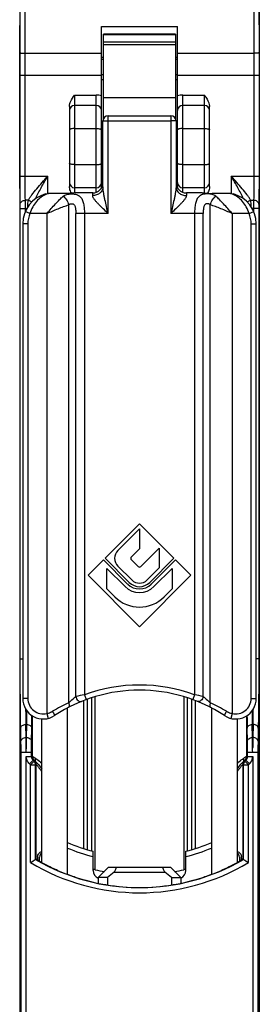
# Model space of a CAD drawing. Units: millimetres. Extents: x 204 to 624, y 0 to 297.
# Drawn here: x 262 to 285, y 145 to 240 of the extents above; entities that cross this region are included whole.
import ezdxf

# ---------------------------------------------------------------- set-up
doc = ezdxf.new("R2010")
doc.units = ezdxf.units.MM
doc.header["$LTSCALE"] = 19.36
doc.layers.get('0').update_dxf_attribs({"linetype": 'CONTINUOUS'})

msp = doc.modelspace()

# ---------------------------------------------------------------- linework, layer by layer
for p, q in [((261.928, 245.952), (261.928, 30.952)), ((285.207, 245.952), (285.207, 30.952)), ((269.868, 223.932), (269.868, 239.602)), ((269.868, 239.602), (277.268, 239.602)), ((277.268, 223.932), (277.268, 239.602)), ((270.068, 230.657), (270.068, 238.871)), ((277.068, 238.871), (270.068, 238.871)), ((277.068, 238.801), (270.068, 238.801)), ((277.068, 238.871), (277.068, 230.657)), ((270.068, 236.602), (269.868, 236.602)), ((270.068, 236.402), (269.868, 236.402)), ((277.268, 236.602), (277.068, 236.602)), ((277.268, 236.402), (277.068, 236.402)), ((269.868, 234.452), (270.068, 234.452)), ((277.068, 234.452), (277.268, 234.452)), ((266.768, 231.834), (266.768, 224.071)), ((269.368, 231.952), (267.268, 231.952)), ((279.868, 231.952), (277.768, 231.952)), ((280.368, 224.071), (280.368, 231.834)), ((270.518, 230.952), (276.618, 230.952)), ((270.018, 224.051), (270.018, 230.452)), ((277.118, 230.452), (277.118, 224.051)), ((269.868, 229.452), (270.018, 229.452)), ((277.118, 229.452), (277.268, 229.452)), ((269.868, 226.452), (270.018, 226.452)), ((277.118, 226.452), (277.268, 226.452)), ((269.368, 223.952), (267.268, 223.952)), ((279.868, 223.952), (277.768, 223.952)), ((266.493, 223.389), (264.732, 223.389)), ((269.018, 223.452), (267.469, 223.452)), ((279.666, 223.452), (278.118, 223.452)), ((282.403, 223.389), (280.642, 223.389)), ((262.218, 220.452), (262.218, 174.343)), ((284.918, 174.343), (284.918, 220.452)), ((273.568, 191.307), (270.218, 187.957)), ((276.917, 187.957), (273.568, 191.307)), ((271.467, 188.707), (273.568, 190.808)), ((273.568, 190.808), (273.568, 188.885)), ((273.568, 188.885), (272.78, 188.097)), ((273.713, 187.165), (275.49, 188.942)), ((275.49, 188.942), (275.49, 187.02)), ((270.068, 187.808), (268.568, 186.307)), ((272.418, 185.457), (270.068, 187.808)), ((270.218, 187.957), (272.568, 185.607)), ((272.78, 187.808), (273.423, 187.165)), ((274.567, 185.607), (276.917, 187.957)), ((277.067, 187.808), (274.717, 185.457)), ((278.568, 186.307), (277.067, 187.808)), ((270.386, 185.001), (270.386, 186.98)), ((270.386, 186.98), (272.163, 185.202)), ((272.813, 185.852), (271.467, 187.198)), ((275.49, 187.02), (274.322, 185.852)), ((274.972, 185.202), (276.749, 186.98)), ((276.749, 186.98), (276.749, 185.001)), ((268.568, 186.307), (273.568, 181.307)), ((273.568, 181.307), (278.568, 186.307)), ((271.174, 184.213), (270.386, 185.001)), ((276.749, 185.001), (275.961, 184.213)), ((266.568, 157.239), (266.568, 173.411)), ((280.568, 173.411), (280.568, 157.239)), ((264.068, 158.389), (264.068, 172.361)), ((283.068, 172.356), (283.068, 158.389)), ((263.669, 158.941), (263.669, 158.677)), ((263.868, 158.504), (263.868, 158.927)), ((269.068, 157.629), (269.068, 159.497)), ((278.068, 157.629), (278.068, 159.497)), ((283.268, 158.927), (283.268, 158.504)), ((283.467, 158.677), (283.467, 158.941)), ((263.471, 158.698), (263.542, 158.738)), ((270.568, 157.959), (269.568, 156.959)), ((270.568, 157.959), (276.568, 157.959)), ((276.568, 157.959), (277.568, 156.959)), ((283.593, 158.738), (283.64, 158.711)), ((269.568, 156.959), (269.568, 156.398)), ((270.445, 156.959), (269.568, 156.959)), ((270.445, 156.959), (270.445, 156.236)), ((271.118, 157.459), (276.017, 157.459)), ((276.69, 156.959), (276.69, 156.236)), ((276.69, 156.959), (277.568, 156.959)), ((277.568, 156.959), (277.568, 156.398))]:
    msp.add_line(p, q)
at = {"color": 9}
for p, q in [((261.956, 237.068), (261.973, 245.952)), ((262.456, 237.015), (262.473, 245.899)), ((284.662, 245.899), (284.679, 237.015)), ((285.162, 245.952), (285.179, 237.068)), ((277.068, 238.088), (270.068, 238.088)), ((277.068, 237.838), (270.068, 237.838)), ((262.454, 234.884), (262.456, 237.015)), ((262.456, 237.015), (269.868, 237.015)), ((277.268, 237.015), (284.679, 237.015)), ((284.679, 237.015), (284.681, 234.884)), ((261.954, 225.075), (261.954, 234.884)), ((261.954, 234.884), (269.868, 234.884)), ((262.454, 225.075), (262.454, 234.884)), ((269.868, 234.952), (270.068, 234.952)), ((277.068, 234.952), (277.268, 234.952)), ((277.268, 234.884), (285.181, 234.884)), ((284.681, 234.884), (284.681, 225.075)), ((285.181, 234.884), (285.181, 225.075)), ((267.268, 232.952), (267.268, 223.452)), ((267.268, 232.952), (269.368, 232.952)), ((269.368, 223.524), (269.368, 232.952)), ((277.068, 232.683), (270.068, 232.683)), ((277.768, 223.524), (277.768, 232.952)), ((277.768, 232.952), (279.868, 232.952)), ((279.868, 223.452), (279.868, 232.952)), ((270.518, 221.452), (270.518, 230.952)), ((276.618, 230.952), (276.618, 221.452)), ((267.268, 229.702), (269.368, 229.702)), ((270.518, 230.452), (276.618, 230.452)), ((277.768, 229.702), (279.868, 229.702)), ((267.268, 226.202), (269.368, 226.202)), ((277.768, 226.202), (279.868, 226.202)), ((261.954, 225.075), (264.646, 225.075)), ((264.646, 223.389), (264.646, 225.075)), ((282.489, 225.075), (282.489, 223.389)), ((282.489, 225.075), (285.181, 225.075)), ((269.018, 223.185), (269.018, 223.452)), ((278.118, 223.452), (278.118, 223.185)), ((261.981, 178.18), (261.981, 221.952)), ((261.981, 221.952), (262.622, 221.952)), ((262.768, 222.733), (262.477, 222.733)), ((262.48, 221.652), (262.48, 221.952)), ((266.693, 173.903), (266.693, 222.292)), ((280.442, 173.903), (280.442, 222.292)), ((284.367, 222.733), (284.658, 222.733)), ((285.155, 221.952), (284.513, 221.952)), ((284.655, 221.952), (284.655, 221.652)), ((285.155, 221.952), (285.155, 178.18)), ((262.926, 221.452), (262.468, 221.652)), ((264.572, 221.452), (262.926, 221.452)), ((264.572, 221.452), (264.572, 172.886)), ((267.378, 174.532), (267.378, 221.452)), ((270.518, 221.452), (267.378, 221.452)), ((268.218, 221.452), (268.218, 174.693)), ((279.757, 221.452), (276.618, 221.452)), ((278.918, 221.452), (278.918, 174.693)), ((279.757, 174.532), (279.757, 221.452)), ((282.563, 221.452), (282.563, 172.886)), ((284.209, 221.452), (282.563, 221.452)), ((284.209, 221.452), (284.667, 221.652)), ((262.718, 220.452), (262.218, 220.452)), ((262.718, 220.452), (262.718, 174.343)), ((284.418, 174.343), (284.418, 220.452)), ((284.418, 220.452), (284.918, 220.452)), ((261.981, 178.18), (262.218, 178.18)), ((285.155, 178.18), (284.918, 178.18)), ((262.718, 174.343), (262.218, 174.343)), ((268.161, 159.784), (268.161, 174.137)), ((268.218, 174.693), (268.39, 174.224)), ((268.514, 159.672), (268.514, 174.259)), ((268.921, 159.544), (268.921, 174.377)), ((269.275, 157.693), (269.275, 174.48)), ((277.861, 174.48), (277.861, 157.693)), ((278.214, 174.377), (278.214, 159.544)), ((278.621, 174.259), (278.621, 159.674)), ((278.918, 174.693), (278.745, 174.224)), ((278.975, 174.137), (278.975, 159.786)), ((284.418, 174.343), (284.918, 174.343)), ((263.147, 172.669), (263.147, 168.724)), ((264.572, 172.886), (264.69, 172.4)), ((282.563, 172.886), (282.445, 172.4)), ((283.989, 168.724), (283.989, 172.657)), ((262.051, 170.185), (262.029, 171.463)), ((262.551, 170.538), (262.529, 171.816)), ((262.529, 171.816), (262.606, 171.816)), ((262.584, 170.538), (262.606, 171.816)), ((263.084, 170.185), (263.106, 171.463)), ((284.051, 170.185), (284.029, 171.463)), ((284.551, 170.538), (284.529, 171.816)), ((284.529, 171.816), (284.606, 171.816)), ((284.606, 171.816), (284.584, 170.538)), ((285.106, 171.463), (285.084, 170.185)), ((262.584, 170.538), (262.551, 170.538)), ((284.584, 170.538), (284.551, 170.538)), ((262.059, 30.952), (262.059, 169.124)), ((262.059, 169.124), (263.059, 169.124)), ((262.559, 30.952), (262.566, 168.715)), ((262.559, 168.695), (263.059, 168.695)), ((263.076, 168.695), (263.076, 169.124)), ((263.076, 168.695), (263.147, 168.724)), ((263.223, 168.341), (263.293, 168.37)), ((283.913, 168.341), (283.842, 168.37)), ((284.059, 168.694), (283.989, 168.724)), ((284.059, 168.694), (284.059, 169.124)), ((284.076, 169.124), (285.076, 169.124)), ((284.076, 168.695), (284.576, 168.695)), ((284.57, 168.715), (284.576, 30.952)), ((285.076, 169.124), (285.076, 30.952)), ((262.869, 167.988), (263.223, 168.341)), ((262.972, 167.885), (262.869, 167.988)), ((262.972, 167.885), (263.325, 168.239)), ((262.972, 158.413), (262.972, 167.885)), ((262.972, 167.885), (263.471, 167.885)), ((263.325, 168.239), (263.223, 168.341)), ((263.325, 168.239), (263.395, 168.268)), ((263.471, 167.885), (263.542, 167.914)), ((263.471, 158.698), (263.471, 167.885)), ((263.542, 158.738), (263.542, 167.914)), ((283.593, 167.914), (283.593, 158.738)), ((283.664, 167.885), (283.593, 167.914)), ((283.664, 158.698), (283.664, 167.885)), ((283.664, 167.885), (284.164, 167.885)), ((283.81, 168.239), (283.74, 168.268)), ((283.81, 168.239), (283.913, 168.341)), ((283.81, 168.239), (284.164, 167.885)), ((283.913, 168.341), (284.266, 167.988)), ((284.164, 167.885), (284.266, 167.988)), ((284.164, 158.413), (284.164, 167.885))]:
    msp.add_line(p, q, dxfattribs=at)
for centre, radius, start, end in [((269.368, 231.452), 1.5, 70.52909, 90), ((277.768, 231.452), 1.5, 90, 109.47106), ((265.242, 221.459), 1.996, 104.81279, 112.93441), ((281.886, 221.439), 2.017, 67.10851, 75.14419), ((265.218, 220.452), 2.5, 156.42182, 180), ((281.918, 220.452), 2.5, 0, 23.57818), ((273.568, 160.145), 15.5, 69.80836, 110.19164), ((264.218, 174.343), 1.5, 180, 283.66035), ((277.874, 122.175), 53.398, 100.41875, 101.33601), ((269.266, 122.201), 53.372, 78.66376, 79.58147), ((282.918, 174.343), 1.5, 256.33965, 0), ((482.535, 175.833), 220.043, 180.65166, 181.04596), ((48.214, 175.738), 214.428, 358.95212, 359.3052), ((274.297, 157.141), 18.406, 114.40018, 119.94249), ((272.792, 157.05), 18.508, 60.07283, 65.58449), ((498.996, 175.739), 214.503, 180.69418, 181.04786), ((44.912, 176.125), 239.733, 358.97028, 359.32986), ((29.724, 175.513), 233.417, 359.0058, 359.30503), ((517.049, 175.507), 233.055, 180.69729, 180.9943), ((180.688, 169.306), 103.871, 0.11361, 0.67939), ((263.576, 168.694), 0.5, 179.97696, 225.00924), ((263.647, 168.724), 0.5, 180.00453, 224.99547), ((283.489, 168.724), 0.5, 315.00448, 359.99552), ((283.559, 168.694), 0.5, 314.98798, 0.00542), ((262.971, 167.885), 0.5, 0.00752, 44.99248), ((263.042, 167.914), 0.5, 0.00431, 44.99569), ((284.093, 167.914), 0.5, 135.00431, 179.99569), ((284.164, 167.885), 0.5, 135.00751, 179.99249), ((273.568, 176.926), 18.5, 247.73465, 255.92196), ((273.568, 176.926), 18.5, 284.07804, 292.26564), ((273.568, 175.952), 20.491, 238.86207, 301.13793), ((273.568, 175.952), 19.991, 239.66703, 300.33297)]:
    msp.add_arc(centre, radius, start, end, dxfattribs=at)
for centre, radius, start, end in [((267.268, 231.452), 0.5, 90, 180), ((269.368, 231.452), 0.5, 0, 90), ((277.768, 231.452), 0.5, 90, 180), ((279.868, 231.452), 0.5, 0, 90), ((270.518, 230.452), 0.5, 90, 180), ((276.618, 230.452), 0.5, 0, 90), ((267.268, 224.452), 0.5, 180, 270), ((269.018, 224.452), 1, 270, 358.65), ((269.368, 224.452), 0.5, 270, 0), ((278.118, 224.452), 1, 181.12497, 270), ((277.768, 224.452), 0.5, 180, 270), ((279.868, 224.452), 0.5, 270, 0), ((265.218, 220.452), 3, 105.02519, 180), ((281.918, 220.452), 3, 0, 74.97472), ((272.222, 187.952), 1.067, 135, 225), ((272.925, 187.952), 0.205, 135, 225), ((273.568, 187.31), 0.205, 225, 315), ((273.568, 186.607), 1.413, 225, 315), ((273.568, 186.607), 1.067, 225, 315), ((273.568, 186.607), 1.986, 225, 315), ((273.568, 186.607), 1.625, 225, 315), ((273.568, 186.607), 3.385, 225, 315), ((273.568, 160.145), 15, 56.63299, 123.36701), ((264.218, 174.343), 2, 180, 303.36701), ((282.918, 174.343), 2, 236.63299, 0), ((273.568, 176.926), 18, 247.0761, 255.52249), ((273.568, 176.926), 18, 284.47751, 292.9239), ((264.368, 158.927), 0.5, 127.12056, 180), ((282.768, 158.927), 0.5, 0, 52.87944), ((222.95, 229.357), 81.454, 299.42875, 299.83331), ((286.405, 151.229), 16.507, 155.94157, 157.82863), ((260.731, 151.229), 16.507, 22.17137, 24.05843), ((324.185, 229.357), 81.454, 240.16669, 240.57125), ((273.568, 175.952), 19.974, 251.55407, 260.27226), ((269.868, 157.629), 0.8, 180, 247.75587), ((258.935, 110.558), 48.256, 77.62679, 77.8602), ((273.568, 177.273), 20.045, 257.63383, 260.23587), ((273.568, 175.952), 19.974, 279.72774, 288.44593), ((273.568, 177.273), 20.045, 279.76413, 282.36617), ((277.268, 157.629), 0.8, 293.96444, 0), ((287.069, 115.771), 42.921, 102.13545, 102.38815), ((273.08, 171.055), 15.068, 258.95151, 259.56211), ((273.568, 175.952), 19.977, 260.73275, 279.26725), ((274.081, 170.916), 14.927, 280.435, 281.05139)]:
    msp.add_arc(centre, radius, start, end)
for centre, start_param, end_param in [((290.132, 175.952), -2.495697, -2.491091), ((257.003, 175.952), -0.650502, -0.645896)]:
    msp.add_ellipse(centre, major_axis=(33.138, 0), ratio=0.866113, start_param=start_param, end_param=end_param)
for points, knots in [([(261.954, 234.884), (261.954, 235.066), (261.955, 235.794), (261.955, 236.522), (261.956, 237.068)], [0, 0, 0, 0, 0.250444, 1, 1, 1, 1]), ([(261.956, 237.068), (261.957, 237.063), (261.973, 237.054), (262.001, 237.046), (262.049, 237.037), (262.138, 237.026), (262.276, 237.017), (262.393, 237.015), (262.456, 237.015)], [0, 0, 0, 0, 0.029835, 0.091048, 0.184678, 0.30828, 0.62723, 1, 1, 1, 1]), ([(285.179, 237.068), (285.178, 237.063), (285.162, 237.054), (285.134, 237.046), (285.086, 237.037), (284.997, 237.026), (284.859, 237.017), (284.742, 237.015), (284.679, 237.015)], [0, 0, 0, 0, 0.029835, 0.091048, 0.184678, 0.30828, 0.62723, 1, 1, 1, 1]), ([(285.179, 237.068), (285.179, 236.887), (285.18, 236.159), (285.181, 235.431), (285.181, 234.884)], [0, 0, 0, 0, 0.249375, 1, 1, 1, 1]), ([(267.268, 229.702), (267.204, 229.702), (267.085, 229.697), (266.947, 229.679), (266.855, 229.655), (266.805, 229.635), (266.768, 229.609), (266.768, 229.59)], [0, 0, 0, 0, 0.362911, 0.673735, 0.795848, 0.890951, 1, 1, 1, 1]), ([(269.368, 229.702), (269.431, 229.702), (269.55, 229.697), (269.689, 229.679), (269.78, 229.655), (269.831, 229.635), (269.868, 229.609), (269.868, 229.59)], [0, 0, 0, 0, 0.362911, 0.673735, 0.795848, 0.890951, 1, 1, 1, 1]), ([(270.018, 230.452), (270.018, 230.453), (270.019, 230.452), (270.02, 230.453), (270.024, 230.453), (270.028, 230.453), (270.033, 230.453), (270.042, 230.453), (270.057, 230.453), (270.078, 230.452), (270.103, 230.452), (270.132, 230.452), (270.178, 230.453), (270.243, 230.453), (270.329, 230.452), (270.421, 230.452), (270.485, 230.452), (270.518, 230.452)], [0, 0, 0, 0, 0.001214, 0.004838, 0.010854, 0.019243, 0.029988, 0.043068, 0.076139, 0.118108, 0.168548, 0.22702, 0.292954, 0.444461, 0.617319, 0.805092, 1, 1, 1, 1]), ([(277.118, 230.452), (277.118, 230.453), (277.116, 230.452), (277.115, 230.453), (277.112, 230.453), (277.108, 230.453), (277.102, 230.453), (277.093, 230.453), (277.078, 230.453), (277.057, 230.452), (277.032, 230.452), (277.003, 230.452), (276.957, 230.453), (276.892, 230.453), (276.806, 230.452), (276.714, 230.452), (276.65, 230.452), (276.618, 230.452)], [0, 0, 0, 0, 0.001214, 0.004838, 0.010854, 0.019243, 0.029988, 0.043068, 0.076139, 0.118108, 0.168548, 0.22702, 0.292954, 0.444461, 0.617319, 0.805092, 1, 1, 1, 1]), ([(277.768, 229.702), (277.704, 229.702), (277.585, 229.697), (277.447, 229.679), (277.355, 229.655), (277.305, 229.635), (277.268, 229.609), (277.268, 229.59)], [0, 0, 0, 0, 0.362911, 0.673735, 0.795848, 0.890951, 1, 1, 1, 1]), ([(279.868, 229.702), (279.931, 229.702), (280.05, 229.697), (280.189, 229.679), (280.28, 229.655), (280.331, 229.635), (280.368, 229.609), (280.368, 229.59)], [0, 0, 0, 0, 0.362911, 0.673735, 0.795848, 0.890951, 1, 1, 1, 1]), ([(267.268, 226.202), (267.204, 226.202), (267.085, 226.208), (266.947, 226.226), (266.855, 226.25), (266.805, 226.27), (266.768, 226.296), (266.768, 226.315)], [0, 0, 0, 0, 0.362911, 0.673735, 0.795848, 0.890951, 1, 1, 1, 1]), ([(269.368, 226.202), (269.431, 226.202), (269.55, 226.208), (269.689, 226.226), (269.78, 226.25), (269.831, 226.27), (269.868, 226.296), (269.868, 226.315)], [0, 0, 0, 0, 0.362911, 0.673735, 0.795848, 0.890951, 1, 1, 1, 1]), ([(277.768, 226.202), (277.704, 226.202), (277.585, 226.208), (277.447, 226.226), (277.355, 226.25), (277.305, 226.27), (277.268, 226.296), (277.268, 226.315)], [0, 0, 0, 0, 0.362911, 0.673735, 0.795848, 0.890951, 1, 1, 1, 1]), ([(279.868, 226.202), (279.931, 226.202), (280.05, 226.208), (280.189, 226.226), (280.28, 226.25), (280.331, 226.27), (280.368, 226.296), (280.368, 226.315)], [0, 0, 0, 0, 0.362911, 0.673735, 0.795848, 0.890951, 1, 1, 1, 1]), ([(261.977, 222.343), (261.968, 222.748), (261.958, 223.659), (261.954, 224.57), (261.954, 225.075)], [0, 0, 0, 0, 0.445308, 1, 1, 1, 1]), ([(262.477, 222.733), (262.468, 223.081), (262.458, 223.861), (262.454, 224.642), (262.454, 225.075)], [0, 0, 0, 0, 0.445312, 1, 1, 1, 1]), ([(262.768, 222.733), (262.815, 222.822), (262.928, 223.003), (263.197, 223.378), (263.593, 223.866), (264.108, 224.464), (264.465, 224.87), (264.646, 225.075)], [0, 0, 0, 0, 0.099925, 0.212338, 0.460825, 0.726797, 1, 1, 1, 1]), ([(263.461, 222.879), (263.632, 223.244), (264.025, 223.979), (264.435, 224.702), (264.646, 225.075)], [0, 0, 0, 0, 0.485408, 1, 1, 1, 1]), ([(283.675, 222.878), (283.504, 223.244), (283.11, 223.978), (282.7, 224.702), (282.489, 225.075)], [0, 0, 0, 0, 0.485368, 1, 1, 1, 1]), ([(284.367, 222.733), (284.32, 222.821), (284.207, 223.002), (283.938, 223.378), (283.542, 223.866), (283.027, 224.465), (282.67, 224.87), (282.489, 225.075)], [0, 0, 0, 0, 0.099884, 0.212267, 0.460753, 0.726764, 1, 1, 1, 1]), ([(284.681, 225.075), (284.681, 224.642), (284.678, 223.861), (284.667, 223.081), (284.658, 222.733)], [0, 0, 0, 0, 0.554687, 1, 1, 1, 1]), ([(285.181, 225.075), (285.181, 224.57), (285.178, 223.659), (285.167, 222.748), (285.158, 222.343)], [0, 0, 0, 0, 0.554692, 1, 1, 1, 1]), ([(270.018, 224.051), (270.018, 223.937), (269.963, 223.703), (269.735, 223.416), (269.404, 223.228), (269.147, 223.185), (269.018, 223.185)], [0, 0, 0, 0, 0.233247, 0.476604, 0.733639, 1, 1, 1, 1]), ([(270.518, 221.452), (270.466, 221.673), (270.362, 222.113), (270.237, 222.662), (270.146, 223.099), (270.085, 223.423), (270.037, 223.739), (270.018, 223.948), (270.018, 224.051)], [0, 0, 0, 0, 0.256569, 0.511608, 0.637816, 0.762386, 0.884084, 1, 1, 1, 1]), ([(277.118, 224.051), (277.118, 223.948), (277.099, 223.739), (277.05, 223.423), (276.989, 223.099), (276.898, 222.662), (276.773, 222.113), (276.67, 221.673), (276.618, 221.452)], [0, 0, 0, 0, 0.115916, 0.237614, 0.362184, 0.488392, 0.743431, 1, 1, 1, 1]), ([(277.118, 224.051), (277.118, 223.937), (277.173, 223.703), (277.4, 223.416), (277.732, 223.228), (277.988, 223.185), (278.118, 223.185)], [0, 0, 0, 0, 0.233247, 0.476604, 0.733639, 1, 1, 1, 1]), ([(264.464, 223.298), (264.299, 223.228), (263.971, 223.037), (263.54, 222.625), (263.176, 222.088), (262.999, 221.673), (262.926, 221.452)], [0, 0, 0, 0, 0.217403, 0.455601, 0.718203, 1, 1, 1, 1]), ([(264.572, 221.452), (264.711, 221.612), (264.982, 221.927), (265.385, 222.378), (265.772, 222.784), (266.033, 223.027), (266.163, 223.131)], [0, 0, 0, 0, 0.273949, 0.538628, 0.784143, 1, 1, 1, 1]), ([(266.163, 223.131), (266.211, 223.171), (266.322, 223.24), (266.518, 223.308), (266.743, 223.345), (266.985, 223.355), (267.225, 223.339), (267.444, 223.296), (267.633, 223.221), (267.788, 223.112), (267.911, 222.973), (268.005, 222.808), (268.078, 222.619), (268.153, 222.334), (268.205, 221.942), (268.218, 221.619), (268.218, 221.452)], [0, 0, 0, 0, 0.053352, 0.111964, 0.178033, 0.249868, 0.320894, 0.385306, 0.442457, 0.495214, 0.547215, 0.601342, 0.659168, 0.721184, 0.856156, 1, 1, 1, 1]), ([(266.163, 223.131), (266.222, 223.088), (266.336, 222.98), (266.535, 222.709), (266.643, 222.464), (266.693, 222.292)], [0, 0, 0, 0, 0.217706, 0.465362, 1, 1, 1, 1]), ([(270.518, 221.452), (270.358, 221.603), (270.121, 221.826), (269.812, 222.127), (269.591, 222.35), (269.387, 222.569), (269.234, 222.751), (269.132, 222.895), (269.072, 222.995), (269.03, 223.091), (269.018, 223.155), (269.018, 223.185)], [0, 0, 0, 0, 0.283218, 0.422448, 0.558351, 0.688806, 0.810273, 0.865887, 0.91672, 0.961615, 1, 1, 1, 1]), ([(278.118, 223.185), (278.118, 223.155), (278.105, 223.091), (278.063, 222.995), (278.004, 222.895), (277.902, 222.751), (277.749, 222.569), (277.544, 222.35), (277.324, 222.127), (277.014, 221.826), (276.777, 221.603), (276.618, 221.452)], [0, 0, 0, 0, 0.038385, 0.08328, 0.134113, 0.189727, 0.311194, 0.441649, 0.577552, 0.716782, 1, 1, 1, 1]), ([(280.972, 223.131), (280.924, 223.17), (280.813, 223.24), (280.618, 223.308), (280.392, 223.345), (280.15, 223.355), (279.911, 223.339), (279.691, 223.296), (279.502, 223.221), (279.348, 223.112), (279.225, 222.973), (279.13, 222.808), (279.057, 222.619), (278.983, 222.334), (278.93, 221.942), (278.918, 221.619), (278.918, 221.452)], [0, 0, 0, 0, 0.053365, 0.111947, 0.178037, 0.249869, 0.320897, 0.385311, 0.442442, 0.495184, 0.547189, 0.601329, 0.659161, 0.721178, 0.856153, 1, 1, 1, 1]), ([(280.442, 222.292), (280.492, 222.464), (280.6, 222.709), (280.799, 222.98), (280.913, 223.088), (280.972, 223.131)], [0, 0, 0, 0, 0.534646, 0.782302, 1, 1, 1, 1]), ([(282.563, 221.452), (282.425, 221.612), (282.153, 221.927), (281.75, 222.378), (281.364, 222.784), (281.102, 223.027), (280.972, 223.131)], [0, 0, 0, 0, 0.273949, 0.538627, 0.784143, 1, 1, 1, 1]), ([(284.209, 221.452), (284.137, 221.673), (283.96, 222.088), (283.595, 222.625), (283.164, 223.037), (282.836, 223.228), (282.671, 223.298)], [0, 0, 0, 0, 0.281797, 0.544399, 0.782597, 1, 1, 1, 1]), ([(261.977, 222.343), (261.978, 222.394), (262.008, 222.501), (262.123, 222.63), (262.287, 222.713), (262.413, 222.733), (262.477, 222.733)], [0, 0, 0, 0, 0.22074, 0.460431, 0.723269, 1, 1, 1, 1]), ([(261.981, 221.952), (261.981, 221.99), (261.98, 222.12), (261.979, 222.25), (261.977, 222.343)], [0, 0, 0, 0, 0.284416, 1, 1, 1, 1]), ([(262.48, 221.952), (262.48, 222.027), (262.48, 222.287), (262.479, 222.547), (262.477, 222.733)], [0, 0, 0, 0, 0.284419, 1, 1, 1, 1]), ([(262.711, 222.091), (262.713, 222.21), (262.722, 222.425), (262.747, 222.639), (262.768, 222.733)], [0, 0, 0, 0, 0.553477, 1, 1, 1, 1]), ([(262.768, 222.733), (262.861, 222.717), (262.98, 222.667), (263.077, 222.588), (263.099, 222.567)], [0, 0, 0, 0, 0.752266, 1, 1, 1, 1]), ([(264.572, 221.452), (264.934, 221.609), (265.468, 221.841), (266.176, 222.12), (266.523, 222.24), (266.693, 222.292)], [0, 0, 0, 0, 0.518109, 0.766172, 1, 1, 1, 1]), ([(266.693, 222.292), (266.712, 222.314), (266.756, 222.355), (266.84, 222.39), (266.932, 222.404), (267.025, 222.4), (267.114, 222.378), (267.217, 222.316), (267.28, 222.21), (267.317, 222.098), (267.344, 221.979), (267.364, 221.826), (267.376, 221.64), (267.378, 221.515), (267.378, 221.452)], [0, 0, 0, 0, 0.059931, 0.121378, 0.184982, 0.249198, 0.311969, 0.37253, 0.492233, 0.553924, 0.616489, 0.743269, 0.871366, 1, 1, 1, 1]), ([(280.442, 222.292), (280.424, 222.314), (280.379, 222.355), (280.295, 222.39), (280.203, 222.404), (280.11, 222.4), (280.021, 222.378), (279.918, 222.316), (279.855, 222.21), (279.819, 222.098), (279.792, 221.979), (279.772, 221.826), (279.76, 221.64), (279.757, 221.515), (279.757, 221.452)], [0, 0, 0, 0, 0.059934, 0.121382, 0.184987, 0.249204, 0.311971, 0.37253, 0.492234, 0.553925, 0.61649, 0.743269, 0.871367, 1, 1, 1, 1]), ([(282.563, 221.452), (282.202, 221.609), (281.667, 221.841), (280.959, 222.12), (280.612, 222.24), (280.442, 222.292)], [0, 0, 0, 0, 0.51811, 0.766172, 1, 1, 1, 1]), ([(284.036, 222.567), (284.058, 222.588), (284.155, 222.667), (284.275, 222.717), (284.367, 222.733)], [0, 0, 0, 0, 0.247734, 1, 1, 1, 1]), ([(284.424, 222.091), (284.422, 222.21), (284.413, 222.425), (284.388, 222.639), (284.367, 222.733)], [0, 0, 0, 0, 0.55346, 1, 1, 1, 1]), ([(284.658, 222.733), (284.658, 222.68), (284.655, 222.42), (284.655, 222.16), (284.655, 221.952)], [0, 0, 0, 0, 0.202712, 1, 1, 1, 1]), ([(285.158, 222.343), (285.157, 222.394), (285.127, 222.501), (285.012, 222.63), (284.848, 222.712), (284.722, 222.733), (284.658, 222.733)], [0, 0, 0, 0, 0.220742, 0.460438, 0.723276, 1, 1, 1, 1]), ([(285.158, 222.343), (285.157, 222.316), (285.155, 222.186), (285.155, 222.056), (285.155, 221.952)], [0, 0, 0, 0, 0.202724, 1, 1, 1, 1]), ([(262.029, 171.463), (262.011, 172.49), (261.988, 174.729), (261.981, 176.969), (261.981, 178.18)], [0, 0, 0, 0, 0.458806, 1, 1, 1, 1]), ([(285.155, 178.18), (285.155, 176.969), (285.147, 174.729), (285.124, 172.49), (285.106, 171.463)], [0, 0, 0, 0, 0.541191, 1, 1, 1, 1]), ([(266.693, 173.903), (266.749, 173.961), (266.967, 174.181), (267.199, 174.388), (267.378, 174.532)], [0, 0, 0, 0, 0.259398, 1, 1, 1, 1]), ([(267.378, 174.532), (267.387, 174.454), (267.437, 174.304), (267.584, 174.127), (267.752, 174.046), (267.889, 174.04), (267.954, 174.056), (267.984, 174.068)], [0, 0, 0, 0, 0.268943, 0.531621, 0.77405, 0.888579, 1, 1, 1, 1]), ([(279.757, 174.532), (279.748, 174.454), (279.699, 174.304), (279.552, 174.127), (279.383, 174.046), (279.246, 174.04), (279.181, 174.056), (279.151, 174.068)], [0, 0, 0, 0, 0.268945, 0.531624, 0.774051, 0.888579, 1, 1, 1, 1]), ([(279.757, 174.532), (279.809, 174.49), (280.048, 174.293), (280.273, 174.079), (280.442, 173.903)], [0, 0, 0, 0, 0.213361, 1, 1, 1, 1]), ([(266.693, 173.903), (266.711, 173.855), (266.738, 173.763), (266.747, 173.647), (266.735, 173.568), (266.719, 173.521), (266.693, 173.483), (266.67, 173.466), (266.658, 173.459)], [0, 0, 0, 0, 0.323197, 0.601389, 0.71935, 0.823158, 0.915152, 1, 1, 1, 1]), ([(280.442, 173.903), (280.424, 173.855), (280.398, 173.763), (280.388, 173.647), (280.4, 173.568), (280.417, 173.521), (280.442, 173.483), (280.465, 173.466), (280.477, 173.459)], [0, 0, 0, 0, 0.323194, 0.601385, 0.719346, 0.823155, 0.915151, 1, 1, 1, 1]), ([(264.572, 172.886), (264.619, 172.896), (264.806, 172.943), (264.985, 173.019), (265.11, 173.091)], [0, 0, 0, 0, 0.250972, 1, 1, 1, 1]), ([(265.11, 173.091), (265.142, 173.04), (265.188, 172.966), (265.242, 172.871), (265.275, 172.809), (265.299, 172.758), (265.315, 172.718), (265.322, 172.692), (265.321, 172.675), (265.318, 172.673)], [0, 0, 0, 0, 0.38083, 0.550819, 0.6991, 0.820827, 0.912307, 0.971118, 1, 1, 1, 1]), ([(282.025, 173.091), (281.993, 173.04), (281.947, 172.966), (281.893, 172.871), (281.861, 172.809), (281.836, 172.758), (281.821, 172.718), (281.813, 172.692), (281.814, 172.675), (281.818, 172.673)], [0, 0, 0, 0, 0.380833, 0.550822, 0.699103, 0.82083, 0.912309, 0.971119, 1, 1, 1, 1]), ([(282.025, 173.091), (282.15, 173.019), (282.33, 172.943), (282.516, 172.896), (282.563, 172.886)], [0, 0, 0, 0, 0.749028, 1, 1, 1, 1]), ([(262.029, 171.463), (262.03, 171.51), (262.062, 171.609), (262.178, 171.724), (262.341, 171.798), (262.465, 171.816), (262.529, 171.816)], [0, 0, 0, 0, 0.209333, 0.445319, 0.713164, 1, 1, 1, 1]), ([(262.606, 171.816), (262.67, 171.816), (262.794, 171.798), (262.957, 171.724), (263.073, 171.609), (263.105, 171.51), (263.106, 171.463)], [0, 0, 0, 0, 0.286836, 0.554681, 0.790667, 1, 1, 1, 1]), ([(284.029, 171.463), (284.03, 171.51), (284.062, 171.609), (284.178, 171.724), (284.341, 171.798), (284.465, 171.816), (284.529, 171.816)], [0, 0, 0, 0, 0.209333, 0.445319, 0.713164, 1, 1, 1, 1]), ([(285.106, 171.463), (285.105, 171.51), (285.073, 171.609), (284.957, 171.724), (284.794, 171.798), (284.67, 171.816), (284.606, 171.816)], [0, 0, 0, 0, 0.209333, 0.445319, 0.713164, 1, 1, 1, 1]), ([(262.051, 170.185), (262.052, 170.231), (262.084, 170.331), (262.2, 170.446), (262.363, 170.52), (262.487, 170.538), (262.551, 170.538)], [0, 0, 0, 0, 0.209333, 0.445319, 0.713164, 1, 1, 1, 1]), ([(262.563, 169.124), (262.563, 169.189), (262.558, 169.319), (262.559, 169.575), (262.557, 169.981), (262.554, 170.322), (262.551, 170.538)], [0, 0, 0, 0, 0.138626, 0.275911, 0.541199, 1, 1, 1, 1]), ([(262.563, 169.124), (262.563, 169.254), (262.583, 169.509), (262.577, 169.88), (262.581, 170.221), (262.583, 170.437), (262.584, 170.538)], [0, 0, 0, 0, 0.275896, 0.541193, 0.785692, 1, 1, 1, 1]), ([(262.584, 170.538), (262.648, 170.538), (262.772, 170.52), (262.935, 170.446), (263.051, 170.331), (263.083, 170.231), (263.084, 170.185)], [0, 0, 0, 0, 0.286836, 0.554681, 0.790667, 1, 1, 1, 1]), ([(284.051, 170.185), (284.052, 170.231), (284.084, 170.331), (284.2, 170.446), (284.363, 170.52), (284.487, 170.538), (284.551, 170.538)], [0, 0, 0, 0, 0.209333, 0.445319, 0.713164, 1, 1, 1, 1]), ([(284.584, 170.538), (284.583, 170.464), (284.581, 170.306), (284.58, 170.104), (284.578, 169.931), (284.578, 169.818), (284.581, 169.725), (284.574, 169.631), (284.559, 169.56), (284.558, 169.512)], [0, 0, 0, 0, 0.217541, 0.460298, 0.589473, 0.723049, 0.791244, 0.860088, 1, 1, 1, 1]), ([(285.084, 170.185), (285.083, 170.231), (285.051, 170.331), (284.935, 170.446), (284.772, 170.52), (284.648, 170.538), (284.584, 170.538)], [0, 0, 0, 0, 0.209333, 0.445319, 0.713164, 1, 1, 1, 1]), ([(262.059, 169.124), (262.059, 169.222), (262.058, 169.575), (262.056, 169.929), (262.051, 170.185)], [0, 0, 0, 0, 0.275913, 1, 1, 1, 1]), ([(263.076, 169.124), (263.076, 169.222), (263.077, 169.575), (263.079, 169.929), (263.084, 170.185)], [0, 0, 0, 0, 0.275815, 1, 1, 1, 1]), ([(284.059, 169.124), (284.059, 169.222), (284.058, 169.575), (284.056, 169.929), (284.051, 170.185)], [0, 0, 0, 0, 0.275913, 1, 1, 1, 1]), ([(285.084, 170.185), (285.083, 170.109), (285.078, 169.755), (285.076, 169.402), (285.076, 169.124)], [0, 0, 0, 0, 0.214315, 1, 1, 1, 1]), ([(262.869, 167.988), (262.822, 168.035), (262.735, 168.139), (262.644, 168.32), (262.585, 168.513), (262.566, 168.648), (262.566, 168.715)], [0, 0, 0, 0, 0.250035, 0.499624, 0.750264, 1, 1, 1, 1]), ([(263.147, 168.724), (263.149, 168.725), (263.157, 168.718), (263.173, 168.711), (263.2, 168.694), (263.234, 168.673), (263.278, 168.646), (263.35, 168.6), (263.409, 168.562), (263.45, 168.536)], [0, 0, 0, 0, 0.020855, 0.074457, 0.159549, 0.274642, 0.418256, 0.588769, 1, 1, 1, 1]), ([(263.293, 168.37), (263.295, 168.371), (263.301, 168.364), (263.312, 168.357), (263.33, 168.339), (263.353, 168.318), (263.382, 168.291), (263.43, 168.246), (263.467, 168.209), (263.494, 168.184)], [0, 0, 0, 0, 0.020562, 0.075751, 0.163766, 0.282136, 0.428004, 0.598437, 1, 1, 1, 1]), ([(263.447, 168.538), (263.425, 168.475), (263.402, 168.348), (263.454, 168.225), (263.493, 168.185)], [0, 0, 0, 0, 0.541491, 1, 1, 1, 1]), ([(263.45, 168.536), (263.497, 168.505), (263.715, 168.358), (263.92, 168.191), (264.068, 168.046)], [0, 0, 0, 0, 0.214822, 1, 1, 1, 1]), ([(283.067, 168.045), (283.119, 168.097), (283.314, 168.276), (283.527, 168.434), (283.688, 168.537)], [0, 0, 0, 0, 0.278756, 1, 1, 1, 1]), ([(283.642, 168.185), (283.682, 168.226), (283.733, 168.349), (283.711, 168.475), (283.689, 168.538)], [0, 0, 0, 0, 0.458578, 1, 1, 1, 1]), ([(283.842, 168.37), (283.841, 168.371), (283.835, 168.364), (283.824, 168.357), (283.806, 168.339), (283.782, 168.318), (283.753, 168.291), (283.706, 168.246), (283.668, 168.209), (283.642, 168.184)], [0, 0, 0, 0, 0.020618, 0.07586, 0.163883, 0.282221, 0.428059, 0.598494, 1, 1, 1, 1]), ([(283.989, 168.724), (283.986, 168.725), (283.978, 168.718), (283.962, 168.711), (283.936, 168.694), (283.902, 168.674), (283.858, 168.647), (283.786, 168.601), (283.728, 168.564), (283.688, 168.537)], [0, 0, 0, 0, 0.020933, 0.074614, 0.159662, 0.274576, 0.417984, 0.58839, 1, 1, 1, 1]), ([(284.266, 167.988), (284.313, 168.035), (284.48, 168.243), (284.57, 168.515), (284.57, 168.715)], [0, 0, 0, 0, 0.251295, 1, 1, 1, 1]), ([(263.395, 168.268), (263.398, 168.269), (263.408, 168.258), (263.427, 168.246), (263.457, 168.217), (263.48, 168.196), (263.494, 168.184)], [0, 0, 0, 0, 0.073227, 0.266415, 0.579336, 1, 1, 1, 1]), ([(263.493, 168.185), (263.537, 168.143), (263.745, 167.933), (263.93, 167.701), (264.068, 167.51)], [0, 0, 0, 0, 0.204307, 1, 1, 1, 1]), ([(263.542, 167.914), (263.543, 167.915), (263.549, 167.908), (263.558, 167.9), (263.574, 167.881), (263.593, 167.858), (263.618, 167.828), (263.658, 167.777), (263.717, 167.704), (263.794, 167.605), (263.88, 167.494), (263.972, 167.375), (264.035, 167.292), (264.068, 167.25)], [0, 0, 0, 0, 0.006326, 0.023275, 0.050521, 0.087561, 0.133606, 0.187681, 0.316056, 0.466145, 0.632688, 0.811544, 1, 1, 1, 1]), ([(283.067, 167.509), (283.116, 167.577), (283.294, 167.814), (283.489, 168.039), (283.642, 168.185)], [0, 0, 0, 0, 0.283823, 1, 1, 1, 1]), ([(283.593, 167.914), (283.592, 167.915), (283.586, 167.908), (283.577, 167.9), (283.562, 167.881), (283.542, 167.858), (283.518, 167.828), (283.477, 167.778), (283.419, 167.705), (283.342, 167.606), (283.257, 167.496), (283.165, 167.377), (283.102, 167.295), (283.07, 167.253)], [0, 0, 0, 0, 0.006278, 0.02323, 0.050544, 0.087647, 0.133656, 0.187628, 0.315893, 0.465998, 0.632486, 0.811524, 1, 1, 1, 1]), ([(283.74, 168.268), (283.739, 168.268), (283.736, 168.266), (283.727, 168.26), (283.708, 168.244), (283.678, 168.218), (283.655, 168.196), (283.642, 168.184)], [0, 0, 0, 0, 0.022272, 0.074285, 0.268917, 0.580606, 1, 1, 1, 1])]:
    msp.add_open_spline(points, degree=3, knots=knots, dxfattribs=at)
for points, knots in [([(266.81, 232.125), (266.832, 232.202), (266.946, 232.498), (267.131, 232.759), (267.268, 232.952)], [0, 0, 0, 0, 0.250308, 1, 1, 1, 1]), ([(279.868, 232.952), (279.919, 232.881), (280.12, 232.595), (280.301, 232.278), (280.35, 232.019)], [0, 0, 0, 0, 0.251058, 1, 1, 1, 1]), ([(267.469, 223.452), (267.4, 223.452), (267.253, 223.444), (267.021, 223.421), (266.765, 223.396), (266.586, 223.389), (266.493, 223.389)], [0, 0, 0, 0, 0.211048, 0.450142, 0.715455, 1, 1, 1, 1]), ([(279.666, 223.452), (279.735, 223.452), (279.882, 223.444), (280.114, 223.421), (280.37, 223.396), (280.549, 223.389), (280.642, 223.389)], [0, 0, 0, 0, 0.211048, 0.450142, 0.715455, 1, 1, 1, 1]), ([(284.569, 169.124), (284.562, 169.221), (284.557, 169.351), (284.558, 169.48), (284.558, 169.512)], [0, 0, 0, 0, 0.752097, 1, 1, 1, 1]), ([(263.669, 158.941), (263.669, 159.066), (263.749, 159.306), (263.961, 159.441), (264.066, 159.465)], [0, 0, 0, 0, 0.535699, 1, 1, 1, 1]), ([(283.069, 159.465), (283.174, 159.441), (283.386, 159.306), (283.467, 159.066), (283.467, 158.941)], [0, 0, 0, 0, 0.464284, 1, 1, 1, 1]), ([(263.576, 158.724), (263.568, 158.728), (263.558, 158.734), (263.547, 158.737), (263.543, 158.739), (263.542, 158.738)], [0, 0, 0, 0, 0.721232, 0.915275, 1, 1, 1, 1]), ([(263.669, 158.677), (263.659, 158.682), (263.629, 158.698), (263.598, 158.714), (263.576, 158.724)], [0, 0, 0, 0, 0.306379, 1, 1, 1, 1]), ([(264.714, 158.048), (264.598, 158.106), (264.429, 158.192), (264.215, 158.307), (264.074, 158.384), (263.954, 158.452), (263.86, 158.506), (263.8, 158.546), (263.768, 158.563), (263.761, 158.571)], [0, 0, 0, 0, 0.356842, 0.521905, 0.671531, 0.800232, 0.901869, 0.970167, 1, 1, 1, 1]), ([(267.248, 157.005), (266.812, 157.14), (265.953, 157.457), (265.121, 157.837), (264.714, 158.048)], [0, 0, 0, 0, 0.498737, 1, 1, 1, 1]), ([(282.421, 158.048), (282.015, 157.837), (281.182, 157.457), (280.323, 157.14), (279.888, 157.005)], [0, 0, 0, 0, 0.501263, 1, 1, 1, 1]), ([(283.374, 158.571), (283.367, 158.563), (283.335, 158.546), (283.275, 158.506), (283.181, 158.452), (283.061, 158.384), (282.92, 158.307), (282.706, 158.192), (282.537, 158.106), (282.421, 158.048)], [0, 0, 0, 0, 0.029833, 0.098131, 0.199768, 0.328469, 0.478095, 0.643158, 1, 1, 1, 1]), ([(283.559, 158.724), (283.553, 158.721), (283.522, 158.706), (283.491, 158.69), (283.467, 158.677)], [0, 0, 0, 0, 0.192095, 1, 1, 1, 1]), ([(283.593, 158.738), (283.592, 158.739), (283.589, 158.737), (283.578, 158.734), (283.567, 158.728), (283.559, 158.724)], [0, 0, 0, 0, 0.084725, 0.278768, 1, 1, 1, 1])]:
    msp.add_open_spline(points, degree=3, knots=knots)
for points in [[(266.768, 231.834), (266.768, 231.933), (266.784, 232.031), (266.81, 232.125)], [(280.35, 232.019), (280.361, 231.958), (280.368, 231.896), (280.368, 231.834)], [(266.785, 223.886), (266.774, 223.947), (266.768, 224.009), (266.768, 224.071)], [(266.966, 223.414), (266.884, 223.561), (266.816, 223.72), (266.785, 223.886)], [(280.368, 224.071), (280.368, 223.972), (280.351, 223.874), (280.325, 223.78)], [(264.438, 223.35), (264.534, 223.375), (264.633, 223.389), (264.732, 223.389)], [(280.325, 223.78), (280.289, 223.652), (280.233, 223.53), (280.169, 223.414)], [(282.403, 223.389), (282.502, 223.389), (282.601, 223.375), (282.697, 223.35)], [(271.118, 157.459), (270.889, 157.298), (270.665, 157.131), (270.445, 156.959)], [(276.69, 156.959), (276.47, 157.131), (276.246, 157.298), (276.017, 157.459)]]:
    msp.add_open_spline(points, degree=3)

doc.saveas('drawing.dxf')
